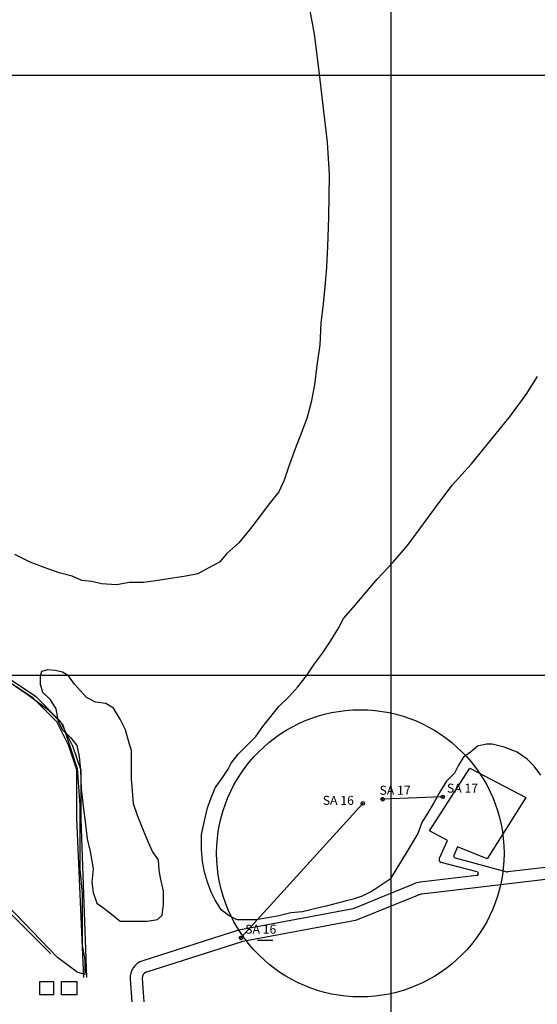
# Model space of a CAD drawing. Extents: x 556901 to 569050, y 9810750 to 9817058.
# Drawn here: x 564381 to 565244, y 9814452 to 9816093 of the extents above; entities that cross this region are included whole.
import ezdxf

# ---------------------------------------------------------------- set-up
doc = ezdxf.new("R2010")
doc.units = 0
doc.header["$LTSCALE"] = 200
doc.header["$MEASUREMENT"] = 0
doc.header["$PDSIZE"] = 5
doc.linetypes.add('Continuo', pattern=[0])
doc.layers.get('0').update_dxf_attribs({"linetype": 'CONTINUOUS'})
for name, color, linetype in [('_TG', 7, 'Continuo'), ('ACESSO', 12, 'CONTINUOUS'), ('ACESSO1', 4, 'CONTINUOUS'), ('BORDA', 5, 'CONTINUOUS'), ('coord_utm', 7, 'CONTINUOUS'), ('REFLOR95', 7, 'CONTINUOUS'), ('TG', 7, 'ByBlock')]:
    doc.layers.add(name, color=color, linetype=linetype)
doc.styles.add('SIMPLEX', font='simplex', dxfattribs={"height": 0.2})

# ---------------------------------------------------------------- blocks, each defined once
blk = doc.blocks.new('SIMB_BOLINHA')
at = {"color": 0, "linetype": 'Continuous'}
blk.add_circle((0, 0), 3, dxfattribs=at)
at = {"color": 0}
blk.add_point((0, 0), dxfattribs=at)
for tag in ['desc:', 'pto:', 'cota:']:
    blk.add_attdef(tag, (0, 0), '', height=1)

msp = doc.modelspace()

# ---------------------------------------------------------------- linework, layer by layer
msp.add_line((564777.8, 9814559.2), (564803.2, 9814559.2))
at = {"flags": 128}
for points in [[(564415.2, 9814467.9), (564415.2, 9814490.4), (564437.7, 9814490.4), (564437.7, 9814467.9)], [(564451.2, 9814467.9), (564451.2, 9814490.4), (564476.6, 9814490.4), (564476.6, 9814467.9)], [(564451.2, 9814467.9), (564451.2, 9814490.4), (564476.6, 9814490.4), (564476.6, 9814467.9)]]:
    msp.add_lwpolyline(points, close=True, dxfattribs=at)
msp.add_circle((564948.8, 9814703.9), 239.3)
at = {"layer": 'ACESSO', "flags": 128}
msp.add_lwpolyline([(564433.1, 9814536.3), (564345.1, 9814624.3), (564108.9, 9814854.5), (563952.7, 9814995.6), (563817.4, 9815144), (563552.6, 9815406.6), (563288.4, 9815670), (562994.7, 9815961.8), (562886.1, 9816069.4), (562737.2, 9816218.1, 0.098212), (562716.3, 9816232, -0.098212), (562737.2, 9816218.1)], format="xyb", dxfattribs=at)
at = {"layer": 'ACESSO1', "color": 3, "linetype": 'Continuous'}
for p, q in [((565063.9, 9814741.2), (565131.3, 9814845.7)), ((565131.3, 9814845.7), (565224.2, 9814796.9)), ((565224.2, 9814796.9), (565160.3, 9814694.8)), ((565094.1, 9814725), (565063.9, 9814741.2)), ((565080.4, 9814695.6), (565094.1, 9814725)), ((565110.4, 9814714.5), (565104.7, 9814700.3)), ((565160.3, 9814694.8), (565110.4, 9814714.5)), ((565143.3, 9814672.8), (565083.6, 9814688.6)), ((565106.7, 9814696.3), (565192.6, 9814673.2)), ((565332.8, 9814689.5), (565194.5, 9814673)), ((565142.9, 9814666.9), (565048.7, 9814655.7)), ((565372.2, 9814674), (565051.1, 9814635.8)), ((565038.4, 9814653), (565007.3, 9814640.3)), ((565002, 9814638.1), (564937.1, 9814611.6)), ((565007.3, 9814640.3), (565002, 9814638.1)), ((565045.9, 9814634.5), (565041.3, 9814632.6)), ((565041.3, 9814632.6), (564940.7, 9814591.9)), ((564937.1, 9814611.6), (564780, 9814582.1)), ((564940.7, 9814591.9), (564750.5, 9814556.3)), ((564745.7, 9814575.6), (564586.3, 9814524.9)), ((564780, 9814582.1), (564745.7, 9814575.6)), ((564751.7, 9814556.6), (564592.4, 9814505.9)), ((564565.5, 9814494.2), (564568.2, 9814456.6)), ((564585.4, 9814495.6), (564588.2, 9814456.6))]:
    msp.add_line(p, q, dxfattribs=at)
at = {"layer": 'ACESSO1', "color": 3, "linetype": 'Continuous', "flags": 128}
for points in [[(564493.3, 9814496.9), (564483.8, 9814760.1), (564483.8, 9814841.8), (564470.2, 9814882.7), (564449.7, 9814923.5), (564408.8, 9814964.4), (564368, 9814991.7), (564340.7, 9815032.5), (564320.2, 9815073.4), (564279.4, 9815093.8), (564238.5, 9815107.4), (564197.6, 9815114.3), (564156.7, 9815114.3), (564115.8, 9815134.7), (564074.9, 9815168.7), (564034, 9815250.5), (564032.7, 9815253.1)], [(564488.3, 9814496.9), (564476.6, 9814762.1), (564476.6, 9814843.2), (564463.3, 9814883), (564443.4, 9814922.8), (564403.5, 9814962.7), (564362.1, 9814990.3), (564353.9, 9815002.6)]]:
    msp.add_lwpolyline(points, dxfattribs=at)
at = {"layer": 'ACESSO1', "color": 3, "linetype": 'Continuous'}
for centre, radius, start, end in [((565107.4, 9814699.2), 3, 158.1854, 254.9634), ((565084.9, 9814693.5), 5, 154.9688, 255.1231), ((565142.5, 9814669.9), 3, 276.7844, 75.1231), ((565193.9, 9814678), 5, 254.9634, 276.7844), ((565053.5, 9814616), 40, 96.7844, 112.1528), ((565053.5, 9814616), 20, 96.7844, 112.1528), ((564595.4, 9814496.4), 30, 107.639, 184.0884), ((564595.4, 9814496.4), 10, 107.639, 184.0884)]:
    msp.add_arc(centre, radius, start, end, dxfattribs=at)
at = {"layer": 'BORDA', "flags": 128}
for points in [[(564857.4, 9816148.1), (564871.8, 9816068.9), (564879, 9816011.3), (564886.2, 9815950.1), (564893.4, 9815888.8), (564897, 9815834.8), (564895.9, 9815763.4), (564894.1, 9815714.8), (564892.3, 9815680.6), (564890.5, 9815653.6), (564886.9, 9815619.4), (564883.3, 9815587), (564881.5, 9815550.9), (564876.1, 9815516.7), (564872.5, 9815484.3), (564867.1, 9815455.5), (564859.9, 9815428.5), (564850.9, 9815405.1), (564840.1, 9815378.1), (564829.3, 9815347.5), (564822.1, 9815325.9), (564813.1, 9815306.1), (564796.9, 9815286.3), (564782.4, 9815266.5), (564764.4, 9815243.1), (564746.4, 9815221.5), (564726.6, 9815203.5), (564714, 9815189.1), (564694.2, 9815178.3), (564678, 9815169.3), (564658.1, 9815165.7), (564636.5, 9815162.1), (564611.3, 9815158.5), (564587.9, 9815154.9), (564564.5, 9815154.9), (564542.8, 9815151.3), (564517.6, 9815153.1), (564501.4, 9815156.7), (564485.2, 9815158.5), (564469, 9815165.7), (564447.4, 9815171.1), (564422.1, 9815180.1), (564398.7, 9815189.1), (564373.5, 9815201.7)], [(565249.6, 9814834.3), (565238.1, 9814849.2), (565226.5, 9814860.8), (565209.9, 9814872.3), (565188.4, 9814880.6), (565168.6, 9814885.6), (565158.7, 9814885.6), (565143.8, 9814882.2), (565132.2, 9814872.3), (565120.6, 9814864.1), (565112.4, 9814850.8), (565105.8, 9814837.6), (565092.5, 9814824.4), (565082.6, 9814807.9), (565071, 9814788), (565061.1, 9814771.5), (565051.2, 9814755), (565044.6, 9814736.8), (565034.6, 9814720.3), (565024.7, 9814703.8), (565009.8, 9814679), (564998.3, 9814660.8), (564983.4, 9814650.9), (564968.5, 9814641), (564952, 9814632.7), (564937.1, 9814627.7), (564923.8, 9814624.4), (564910.6, 9814621.1), (564894.1, 9814616.2), (564872.6, 9814611.2), (564852.7, 9814606.2), (564832.9, 9814604.6), (564813, 9814599.6), (564794.8, 9814596.3), (564775, 9814593), (564756.8, 9814593), (564743.6, 9814593), (564730.3, 9814599.6), (564717.1, 9814609.6), (564712.2, 9814617.8), (564707.2, 9814626.1), (564700.6, 9814639.3), (564694, 9814655.8), (564689, 9814672.4), (564685.7, 9814690.5), (564684, 9814710.4), (564684, 9814735.2), (564689, 9814758.3), (564694, 9814779.8), (564700.6, 9814796.3), (564707.2, 9814812.8), (564718.8, 9814829.4), (564728.7, 9814844.2), (564733.7, 9814854.1), (564745.2, 9814869), (564761.8, 9814885.6), (564775, 9814898.8), (564786.6, 9814915.3), (564799.8, 9814931.8), (564813, 9814948.4), (564829.6, 9814964.9), (564844.5, 9814981.4), (564859.3, 9814999.6), (564872.6, 9815019.4), (564885.8, 9815037.6), (564899, 9815057.4), (564912.3, 9815078.9), (564920.5, 9815095.4), (564937.1, 9815113.6), (564976.9, 9815160.7), (565003, 9815188.7), (565027.3, 9815216.6), (565047.8, 9815244.6), (565073.9, 9815280.1), (565101.9, 9815317.4), (565133.7, 9815352.8), (565165.4, 9815392), (565199, 9815433), (565225.1, 9815468.5), (565243.8, 9815498.3)]]:
    msp.add_lwpolyline(points, dxfattribs=at)
at = {"layer": 'coord_utm', "color": 7, "linetype": 'Continuous'}
for p, q in [((565000, 9810800), (565000, 9817000)), ((569000, 9816000), (557000, 9816000)), ((569000, 9815000), (557000, 9815000))]:
    msp.add_line(p, q, dxfattribs=at)
at = {"layer": 'REFLOR95', "color": 3, "linetype": 'Continuous', "flags": 128}
msp.add_lwpolyline([(564452.9, 9815005.8), (564440.5, 9815008.3), (564428, 9815009.5), (564418, 9815007), (564415.5, 9814998.3), (564415.5, 9814985.9), (564419.3, 9814972.2), (564431.7, 9814960.9), (564441.7, 9814944.8), (564445.4, 9814923.6), (564452.9, 9814909.9), (564466.6, 9814896.2), (564476.6, 9814883.7), (564480.3, 9814865.1), (564482.8, 9814842.6), (564484.1, 9814811.5), (564487.8, 9814777.9), (564490.3, 9814756.7), (564494, 9814728.1), (564499, 9814706.9), (564504, 9814678.3), (564501.5, 9814655.8), (564504, 9814638.4), (564510.2, 9814621), (564521.5, 9814612.3), (564536.4, 9814601.1), (564548.9, 9814591.1), (564570.1, 9814591.1), (564593.7, 9814591.1), (564611.2, 9814593.6), (564618.7, 9814601.1), (564621.2, 9814618.5), (564621.2, 9814640.9), (564616.2, 9814663.3), (564613.7, 9814675.8), (564612.4, 9814693.2), (564602.5, 9814706.9), (564596.2, 9814721.8), (564587.5, 9814741.8), (564577.5, 9814766.7), (564571.3, 9814786.6), (564568.8, 9814815.2), (564567.6, 9814827.7), (564567.6, 9814875), (564563.8, 9814887.5), (564557.6, 9814909.9), (564548.9, 9814927.3), (564537.7, 9814946), (564525.2, 9814953.5), (564507.8, 9814956), (564492.8, 9814963.4), (564482.8, 9814974.6), (564472.9, 9814985.9), (564462.9, 9814999.6)], close=True, dxfattribs=at)
msp.add_lwpolyline([(564370.9, 9814984.6), (564395.5, 9814968.2), (564428.3, 9814943.7), (564452.8, 9814919.1), (564465.1, 9814882.3), (564477.4, 9814845.5), (564481.5, 9814784.1), (564481.5, 9814722.7), (564481.5, 9814677.7), (564485.6, 9814636.8), (564485.6, 9814591.8), (564485.6, 9814550.9), (564489.7, 9814526.3), (564489.7, 9814501.8), (564477.4, 9814505.9), (564444.6, 9814530.4), (564317.7, 9814661.4)], dxfattribs=at)
at = {"layer": 'TG', "color": 7, "linetype": 'Continuo'}
for p, q in [((565086, 9814798), (564986, 9814794)), ((564750, 9814563), (564953, 9814787))]:
    msp.add_line(p, q, dxfattribs=at)

# ---------------------------------------------------------------- block references
at = {"layer": '_TG', "color": 3}
ref = msp.add_blockref('SIMB_BOLINHA', (564986, 9814794), dxfattribs=at)
ref.add_attrib('PONTO', 'SA 17', (564980.7, 9814801.4), dxfattribs={"layer": '0', "color": 1, "height": 15, "style": 'SIMPLEX'})
ref = msp.add_blockref('SIMB_BOLINHA', (565086, 9814798), dxfattribs=at)
ref.add_attrib('PONTO', 'SA 17', (565093, 9814805), dxfattribs={"layer": '0', "color": 1, "height": 15, "style": 'SIMPLEX'})
ref = msp.add_blockref('SIMB_BOLINHA', (564953, 9814787), dxfattribs=at)
ref.add_attrib('PONTO', 'SA 16', (564886.2, 9814784.6), dxfattribs={"layer": '0', "color": 1, "height": 15, "style": 'SIMPLEX'})
ref = msp.add_blockref('SIMB_BOLINHA', (564750, 9814563), dxfattribs=at)
ref.add_attrib('PONTO', 'SA 16', (564757, 9814570), dxfattribs={"layer": '0', "color": 1, "height": 15, "style": 'SIMPLEX'})

doc.saveas('drawing.dxf')
